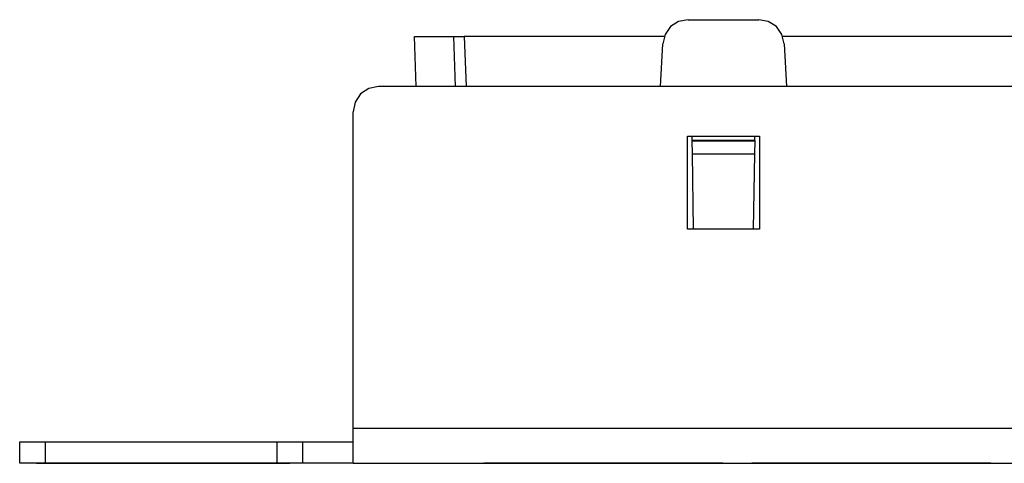
# Paper-space layout 'SH2' of a CAD drawing. Units: inches. Extents: x 7.1 to 26.1, y 5.9 to 16.3.
# Drawn here: x 7.1 to 9.4, y 15.2 to 16.3 of the extents above; entities that cross this region are included whole.
import ezdxf

# ---------------------------------------------------------------- set-up
doc = ezdxf.new("R2010")
doc.units = ezdxf.units.IN
doc.header["$MEASUREMENT"] = 0
doc.layers.add('1', color=7, linetype='CONTINUOUS')

psp = doc.layouts.new('SH2')

# ---------------------------------------------------------------- linework, layer by layer
at = {"layer": '1', "color": 18, "linetype": 'CONTINUOUS'}
for p, q in [((8.625219, 16.287613), (8.606152, 16.275408)), ((8.647453, 16.291885), (8.625219, 16.287613)), ((8.647453, 16.291885), (8.815448, 16.291885)), ((8.837681, 16.287613), (8.815448, 16.291885)), ((8.856749, 16.275408), (8.837681, 16.287613)), ((8.606152, 16.275408), (8.592964, 16.257004)), ((8.869936, 16.257004), (8.856749, 16.275408)), ((7.999471, 16.251884), (8.065691, 16.251884)), ((8.003607, 16.133459), (7.999471, 16.251884)), ((8.065691, 16.251884), (8.092471, 16.251884)), ((8.092471, 16.251884), (8.095818, 16.251884)), ((8.096607, 16.133459), (8.092471, 16.251884)), ((8.095818, 16.251884), (8.104961, 16.251884)), ((8.104961, 16.251884), (8.117456, 16.251884)), ((8.59093, 16.251884), (8.117456, 16.251884)), ((8.117456, 16.251884), (8.121592, 16.133457)), ((8.592964, 16.257004), (8.587536, 16.235025)), ((8.875365, 16.235025), (8.869936, 16.257004)), ((11.190852, 16.251884), (8.872048, 16.251884)), ((8.582212, 16.133457), (8.587536, 16.235025)), ((8.875365, 16.235025), (8.880688, 16.133457)), ((7.890989, 16.128893), (7.871524, 16.115891)), ((7.91395, 16.133459), (7.890989, 16.128893)), ((25.213951, 16.133459), (7.91395, 16.133459)), ((7.871524, 16.115891), (7.858518, 16.09643)), ((7.858518, 16.09643), (7.853951, 16.073473)), ((7.853951, 15.323652), (7.853951, 16.073473)), ((8.64645, 15.795793), (8.64645, 16.015739)), ((8.64645, 16.015739), (8.81645, 16.015739)), ((8.657141, 16.005953), (8.65695, 16.016886)), ((8.805759, 16.005953), (8.657141, 16.005953)), ((8.657141, 16.005953), (8.657156, 16.005114)), ((8.657698, 15.974054), (8.657156, 16.005114)), ((8.657156, 16.005114), (8.805745, 16.005114)), ((8.805745, 16.005114), (8.805202, 15.974054)), ((8.805759, 16.005953), (8.805745, 16.005114)), ((8.805759, 16.005953), (8.80595, 16.016886)), ((8.81645, 16.015739), (8.81645, 15.795793)), ((8.657698, 15.974054), (8.805202, 15.974054)), ((8.66081, 15.795794), (8.657698, 15.974054)), ((8.805202, 15.974054), (8.802091, 15.795794)), ((8.81645, 15.795793), (8.64645, 15.795793)), ((7.853951, 15.298203), (7.853951, 15.323652)), ((25.273951, 15.323652), (7.853951, 15.323652)), ((7.06395, 15.240885), (7.06395, 15.291884)), ((7.06395, 15.291884), (7.068518, 15.291884)), ((7.068518, 15.291884), (7.081524, 15.291884)), ((7.081524, 15.291884), (7.100989, 15.291884)), ((7.100989, 15.291884), (7.12395, 15.291884)), ((7.12395, 15.291884), (7.67395, 15.291884)), ((7.12395, 15.291884), (7.12395, 15.240885)), ((7.67395, 15.240885), (7.67395, 15.291884)), ((7.67395, 15.291884), (7.696911, 15.291884)), ((7.696911, 15.291884), (7.716377, 15.291884)), ((7.716377, 15.291884), (7.729383, 15.291884)), ((7.729383, 15.291884), (7.73395, 15.291884)), ((7.73395, 15.291884), (7.738517, 15.291884)), ((7.73395, 15.291884), (7.73395, 15.240885)), ((7.738517, 15.291884), (7.751524, 15.291884)), ((7.751524, 15.291884), (7.770989, 15.291884)), ((7.770989, 15.291884), (7.79395, 15.291884)), ((7.79395, 15.291884), (7.816911, 15.291884)), ((7.816911, 15.291884), (7.836377, 15.291884)), ((7.836377, 15.291884), (7.849383, 15.291884)), ((7.849383, 15.291884), (7.853951, 15.291884)), ((7.853951, 15.275136), (7.853951, 15.298203)), ((7.853951, 15.256772), (7.853951, 15.275136)), ((7.068518, 15.240885), (7.06395, 15.240885)), ((7.081524, 15.240885), (7.068518, 15.240885)), ((7.100989, 15.240885), (7.081524, 15.240885)), ((7.12395, 15.240885), (7.100989, 15.240885)), ((7.10393, 15.240888), (7.70397, 15.240888)), ((7.10393, 15.240888), (7.70397, 15.240888)), ((7.67395, 15.240885), (7.12395, 15.240885)), ((7.696911, 15.240885), (7.67395, 15.240885)), ((7.716377, 15.240885), (7.696911, 15.240885)), ((7.729383, 15.240885), (7.716377, 15.240885)), ((7.73395, 15.240885), (7.729383, 15.240885)), ((7.738517, 15.240885), (7.73395, 15.240885)), ((7.751524, 15.240885), (7.738517, 15.240885)), ((7.770989, 15.240885), (7.751524, 15.240885)), ((7.79395, 15.240885), (7.770989, 15.240885)), ((7.816911, 15.240885), (7.79395, 15.240885)), ((7.836377, 15.240885), (7.816911, 15.240885)), ((7.849383, 15.240885), (7.836377, 15.240885)), ((7.853951, 15.240885), (7.849383, 15.240885)), ((7.853951, 15.244959), (7.853951, 15.256772)), ((7.853951, 15.240885), (7.853951, 15.244959)), ((7.853951, 15.240885), (25.273951, 15.240885)), ((8.16345, 15.240885), (8.446868, 15.240885)), ((8.446868, 15.240885), (8.16345, 15.240885)), ((8.16345, 15.240885), (8.446868, 15.240885)), ((8.446868, 15.240885), (8.16345, 15.240885)), ((8.428616, 15.240885), (8.419922, 15.240885)), ((8.419922, 15.240885), (8.42166, 15.240885)), ((8.452958, 15.240885), (8.419922, 15.240885)), ((8.419922, 15.240885), (8.42166, 15.240885)), ((8.420787, 15.240885), (8.422525, 15.240885)), ((8.432959, 15.240885), (8.420787, 15.240885)), ((8.42166, 15.240885), (8.423399, 15.240885)), ((8.42166, 15.240885), (8.423399, 15.240885)), ((8.422525, 15.240885), (8.424264, 15.240885)), ((8.423399, 15.240885), (8.428616, 15.240885)), ((8.423399, 15.240885), (8.426877, 15.240885)), ((8.424264, 15.240885), (8.429481, 15.240885)), ((8.426877, 15.240885), (8.430354, 15.240885)), ((8.437309, 15.240885), (8.428616, 15.240885)), ((8.428616, 15.240885), (8.433832, 15.240885)), ((8.429481, 15.240885), (8.434697, 15.240885)), ((8.430354, 15.240885), (8.435571, 15.240885)), ((8.445129, 15.240885), (8.432959, 15.240885)), ((8.433832, 15.240885), (8.439048, 15.240885)), ((8.434697, 15.240885), (8.439913, 15.240885)), ((8.435571, 15.240885), (8.440787, 15.240885)), ((8.439048, 15.240885), (8.437309, 15.240885)), ((8.439048, 15.240885), (8.444264, 15.240885)), ((8.440787, 15.240885), (8.439048, 15.240885)), ((8.439913, 15.240885), (8.445129, 15.240885)), ((8.440787, 15.240885), (8.45122, 15.240885)), ((8.442526, 15.240885), (8.440787, 15.240885)), ((8.444264, 15.240885), (8.442526, 15.240885)), ((8.444264, 15.240885), (8.447742, 15.240885)), ((8.447742, 15.240885), (8.444264, 15.240885)), ((8.444264, 15.240885), (8.46513, 15.240885)), ((8.447742, 15.240885), (8.444264, 15.240885)), ((8.445129, 15.240885), (8.446868, 15.240885)), ((8.455562, 15.240885), (8.445129, 15.240885)), ((8.446868, 15.240885), (8.448607, 15.240885)), ((8.446868, 15.240885), (8.730287, 15.240885)), ((8.730287, 15.240885), (8.446868, 15.240885)), ((8.446868, 15.240885), (8.730287, 15.240885)), ((8.730287, 15.240885), (8.446868, 15.240885)), ((8.447742, 15.240885), (8.45122, 15.240885)), ((8.45122, 15.240885), (8.447742, 15.240885)), ((8.45122, 15.240885), (8.447742, 15.240885)), ((8.448607, 15.240885), (8.457301, 15.240885)), ((8.45122, 15.240885), (8.458175, 15.240885)), ((8.458175, 15.240885), (8.45122, 15.240885)), ((8.45122, 15.240885), (8.461652, 15.240885)), ((8.454697, 15.240885), (8.45122, 15.240885)), ((8.485994, 15.240885), (8.452958, 15.240885)), ((8.458175, 15.240885), (8.454697, 15.240885)), ((8.465995, 15.240885), (8.455562, 15.240885)), ((8.457301, 15.240885), (8.465995, 15.240885)), ((8.458175, 15.240885), (8.46513, 15.240885)), ((8.46513, 15.240885), (8.458175, 15.240885)), ((8.459913, 15.240885), (8.458175, 15.240885)), ((8.461652, 15.240885), (8.459913, 15.240885)), ((8.461652, 15.240885), (8.46339, 15.240885)), ((8.46339, 15.240885), (8.461652, 15.240885)), ((8.46339, 15.240885), (8.46513, 15.240885)), ((8.46513, 15.240885), (8.46339, 15.240885)), ((8.46513, 15.240885), (8.470345, 15.240885)), ((8.472085, 15.240885), (8.46513, 15.240885)), ((8.46513, 15.240885), (8.485994, 15.240885)), ((8.470345, 15.240885), (8.475562, 15.240885)), ((8.479039, 15.240885), (8.472085, 15.240885)), ((8.475562, 15.240885), (8.479039, 15.240885)), ((8.479039, 15.240885), (8.482517, 15.240885)), ((8.480779, 15.240885), (8.479039, 15.240885)), ((8.482517, 15.240885), (8.480779, 15.240885)), ((8.482517, 15.240885), (8.484256, 15.240885)), ((8.484256, 15.240885), (8.482517, 15.240885)), ((8.484256, 15.240885), (8.485994, 15.240885)), ((8.485994, 15.240885), (8.484256, 15.240885)), ((8.79845, 15.240885), (9.081868, 15.240885)), ((9.081868, 15.240885), (8.79845, 15.240885)), ((8.79845, 15.240885), (9.081868, 15.240885)), ((9.081868, 15.240885), (8.79845, 15.240885)), ((9.061436, 15.240885), (9.04231, 15.240885)), ((9.04231, 15.240885), (9.059697, 15.240885)), ((9.061436, 15.240885), (9.04231, 15.240885)), ((9.04231, 15.240885), (9.059697, 15.240885)), ((9.056004, 15.240885), (9.047309, 15.240885)), ((9.047309, 15.240885), (9.049048, 15.240885)), ((9.049048, 15.240885), (9.047309, 15.240885)), ((9.047309, 15.240885), (9.056004, 15.240885)), ((9.056004, 15.240885), (9.047309, 15.240885)), ((9.047309, 15.240885), (9.049048, 15.240885)), ((9.049048, 15.240885), (9.047309, 15.240885)), ((9.047309, 15.240885), (9.056004, 15.240885)), ((9.049048, 15.240885), (9.050787, 15.240885)), ((9.050787, 15.240885), (9.049048, 15.240885)), ((9.049048, 15.240885), (9.050787, 15.240885)), ((9.050787, 15.240885), (9.049048, 15.240885)), ((9.050787, 15.240885), (9.052526, 15.240885)), ((9.056004, 15.240885), (9.050787, 15.240885)), ((9.050787, 15.240885), (9.052526, 15.240885)), ((9.056004, 15.240885), (9.050787, 15.240885)), ((9.052526, 15.240885), (9.054264, 15.240885)), ((9.052526, 15.240885), (9.054264, 15.240885)), ((9.054264, 15.240885), (9.059481, 15.240885)), ((9.054264, 15.240885), (9.059481, 15.240885)), ((9.064697, 15.240885), (9.056004, 15.240885)), ((9.061219, 15.240885), (9.056004, 15.240885)), ((9.056004, 15.240885), (9.064697, 15.240885)), ((9.064697, 15.240885), (9.056004, 15.240885)), ((9.061219, 15.240885), (9.056004, 15.240885)), ((9.056004, 15.240885), (9.064697, 15.240885)), ((9.056219, 15.240885), (9.068391, 15.240885)), ((9.068391, 15.240885), (9.056219, 15.240885)), ((9.056219, 15.240885), (9.068391, 15.240885)), ((9.068391, 15.240885), (9.056219, 15.240885)), ((9.059481, 15.240885), (9.064697, 15.240885)), ((9.059481, 15.240885), (9.064697, 15.240885)), ((9.059697, 15.240885), (9.077085, 15.240885)), ((9.059697, 15.240885), (9.077085, 15.240885)), ((9.066436, 15.240885), (9.061219, 15.240885)), ((9.066436, 15.240885), (9.061219, 15.240885)), ((9.080562, 15.240885), (9.061436, 15.240885)), ((9.080562, 15.240885), (9.061436, 15.240885)), ((9.066436, 15.240885), (9.064697, 15.240885)), ((9.064697, 15.240885), (9.071652, 15.240885)), ((9.064697, 15.240885), (9.066436, 15.240885)), ((9.066436, 15.240885), (9.064697, 15.240885)), ((9.064697, 15.240885), (9.071652, 15.240885)), ((9.064697, 15.240885), (9.066436, 15.240885)), ((9.068174, 15.240885), (9.066436, 15.240885)), ((9.071652, 15.240885), (9.066436, 15.240885)), ((9.066436, 15.240885), (9.068174, 15.240885)), ((9.068174, 15.240885), (9.066436, 15.240885)), ((9.071652, 15.240885), (9.066436, 15.240885)), ((9.066436, 15.240885), (9.068174, 15.240885)), ((9.069913, 15.240885), (9.068174, 15.240885)), ((9.068174, 15.240885), (9.069913, 15.240885)), ((9.069913, 15.240885), (9.068174, 15.240885)), ((9.068174, 15.240885), (9.069913, 15.240885)), ((9.068391, 15.240885), (9.080562, 15.240885)), ((9.080562, 15.240885), (9.068391, 15.240885)), ((9.068391, 15.240885), (9.080562, 15.240885)), ((9.080562, 15.240885), (9.068391, 15.240885)), ((9.071652, 15.240885), (9.069913, 15.240885)), ((9.069913, 15.240885), (9.071652, 15.240885)), ((9.071652, 15.240885), (9.069913, 15.240885)), ((9.069913, 15.240885), (9.071652, 15.240885)), ((9.071652, 15.240885), (9.073391, 15.240885)), ((9.07513, 15.240885), (9.071652, 15.240885)), ((9.071652, 15.240885), (9.078607, 15.240885)), ((9.07513, 15.240885), (9.071652, 15.240885)), ((9.071652, 15.240885), (9.07513, 15.240885)), ((9.078607, 15.240885), (9.071652, 15.240885)), ((9.071652, 15.240885), (9.073391, 15.240885)), ((9.07513, 15.240885), (9.071652, 15.240885)), ((9.071652, 15.240885), (9.078607, 15.240885)), ((9.07513, 15.240885), (9.071652, 15.240885)), ((9.071652, 15.240885), (9.07513, 15.240885)), ((9.078607, 15.240885), (9.071652, 15.240885)), ((9.073391, 15.240885), (9.07513, 15.240885)), ((9.073391, 15.240885), (9.07513, 15.240885)), ((9.07513, 15.240885), (9.080346, 15.240885)), ((9.078607, 15.240885), (9.07513, 15.240885)), ((9.078607, 15.240885), (9.07513, 15.240885)), ((9.07513, 15.240885), (9.078607, 15.240885)), ((9.07513, 15.240885), (9.080346, 15.240885)), ((9.078607, 15.240885), (9.07513, 15.240885)), ((9.078607, 15.240885), (9.07513, 15.240885)), ((9.07513, 15.240885), (9.078607, 15.240885)), ((9.077085, 15.240885), (9.089256, 15.240885)), ((9.077085, 15.240885), (9.089256, 15.240885)), ((9.082085, 15.240885), (9.078607, 15.240885)), ((9.078607, 15.240885), (9.083823, 15.240885)), ((9.085562, 15.240885), (9.078607, 15.240885)), ((9.078607, 15.240885), (9.082085, 15.240885)), ((9.085562, 15.240885), (9.078607, 15.240885)), ((9.082085, 15.240885), (9.078607, 15.240885)), ((9.078607, 15.240885), (9.083823, 15.240885)), ((9.085562, 15.240885), (9.078607, 15.240885)), ((9.078607, 15.240885), (9.082085, 15.240885)), ((9.085562, 15.240885), (9.078607, 15.240885)), ((9.080346, 15.240885), (9.085562, 15.240885)), ((9.080346, 15.240885), (9.085562, 15.240885)), ((9.090995, 15.240885), (9.080562, 15.240885)), ((9.090995, 15.240885), (9.080562, 15.240885)), ((9.081868, 15.240885), (9.365286, 15.240885)), ((9.365286, 15.240885), (9.081868, 15.240885)), ((9.081868, 15.240885), (9.365286, 15.240885)), ((9.365286, 15.240885), (9.081868, 15.240885)), ((9.085562, 15.240885), (9.082085, 15.240885)), ((9.082085, 15.240885), (9.085562, 15.240885)), ((9.085562, 15.240885), (9.082085, 15.240885)), ((9.082085, 15.240885), (9.085562, 15.240885)), ((9.083823, 15.240885), (9.08904, 15.240885)), ((9.083823, 15.240885), (9.08904, 15.240885)), ((9.085562, 15.240885), (9.087301, 15.240885)), ((9.087301, 15.240885), (9.085562, 15.240885)), ((9.092517, 15.240885), (9.085562, 15.240885)), ((9.085562, 15.240885), (9.087301, 15.240885)), ((9.08904, 15.240885), (9.085562, 15.240885)), ((9.085562, 15.240885), (9.087301, 15.240885)), ((9.087301, 15.240885), (9.085562, 15.240885)), ((9.092517, 15.240885), (9.085562, 15.240885)), ((9.085562, 15.240885), (9.087301, 15.240885)), ((9.08904, 15.240885), (9.085562, 15.240885)), ((9.087301, 15.240885), (9.08904, 15.240885)), ((9.08904, 15.240885), (9.087301, 15.240885)), ((9.087301, 15.240885), (9.08904, 15.240885)), ((9.087301, 15.240885), (9.08904, 15.240885)), ((9.08904, 15.240885), (9.087301, 15.240885)), ((9.087301, 15.240885), (9.08904, 15.240885)), ((9.08904, 15.240885), (9.090778, 15.240885)), ((9.090778, 15.240885), (9.08904, 15.240885)), ((9.08904, 15.240885), (9.094255, 15.240885)), ((9.08904, 15.240885), (9.090778, 15.240885)), ((9.092517, 15.240885), (9.08904, 15.240885)), ((9.08904, 15.240885), (9.090778, 15.240885)), ((9.090778, 15.240885), (9.08904, 15.240885)), ((9.08904, 15.240885), (9.094255, 15.240885)), ((9.08904, 15.240885), (9.090778, 15.240885)), ((9.092517, 15.240885), (9.08904, 15.240885)), ((9.089256, 15.240885), (9.101427, 15.240885)), ((9.089256, 15.240885), (9.101427, 15.240885)), ((9.090778, 15.240885), (9.092517, 15.240885)), ((9.092517, 15.240885), (9.090778, 15.240885)), ((9.090778, 15.240885), (9.092517, 15.240885)), ((9.090778, 15.240885), (9.092517, 15.240885)), ((9.092517, 15.240885), (9.090778, 15.240885)), ((9.090778, 15.240885), (9.092517, 15.240885)), ((9.101427, 15.240885), (9.090995, 15.240885)), ((9.101427, 15.240885), (9.090995, 15.240885)), ((9.097733, 15.240885), (9.092517, 15.240885)), ((9.097733, 15.240885), (9.092517, 15.240885)), ((9.094255, 15.240885), (9.099472, 15.240885)), ((9.094255, 15.240885), (9.099472, 15.240885)), ((9.10295, 15.240885), (9.097733, 15.240885)), ((9.10295, 15.240885), (9.097733, 15.240885)), ((9.099472, 15.240885), (9.10295, 15.240885)), ((9.10295, 15.240885), (9.099472, 15.240885)), ((9.099472, 15.240885), (9.10295, 15.240885)), ((9.099472, 15.240885), (9.10295, 15.240885)), ((9.10295, 15.240885), (9.099472, 15.240885)), ((9.099472, 15.240885), (9.10295, 15.240885)), ((9.106644, 15.240885), (9.101427, 15.240885)), ((9.101427, 15.240885), (9.106644, 15.240885)), ((9.106644, 15.240885), (9.101427, 15.240885)), ((9.101427, 15.240885), (9.106644, 15.240885)), ((9.10295, 15.240885), (9.106427, 15.240885)), ((9.106427, 15.240885), (9.10295, 15.240885)), ((9.10295, 15.240885), (9.106427, 15.240885)), ((9.106427, 15.240885), (9.10295, 15.240885)), ((9.10295, 15.240885), (9.106427, 15.240885)), ((9.106427, 15.240885), (9.10295, 15.240885)), ((9.10295, 15.240885), (9.106427, 15.240885)), ((9.106427, 15.240885), (9.10295, 15.240885)), ((9.106427, 15.240885), (9.108166, 15.240885)), ((9.108166, 15.240885), (9.106427, 15.240885)), ((9.106427, 15.240885), (9.109904, 15.240885)), ((9.109904, 15.240885), (9.106427, 15.240885)), ((9.106427, 15.240885), (9.108166, 15.240885)), ((9.108166, 15.240885), (9.106427, 15.240885)), ((9.106427, 15.240885), (9.109904, 15.240885)), ((9.109904, 15.240885), (9.106427, 15.240885)), ((9.111859, 15.240885), (9.106644, 15.240885)), ((9.106644, 15.240885), (9.111859, 15.240885)), ((9.111859, 15.240885), (9.106644, 15.240885)), ((9.106644, 15.240885), (9.111859, 15.240885)), ((9.108166, 15.240885), (9.109904, 15.240885)), ((9.109904, 15.240885), (9.108166, 15.240885)), ((9.108166, 15.240885), (9.109904, 15.240885)), ((9.109904, 15.240885), (9.108166, 15.240885)), ((9.109904, 15.240885), (9.113382, 15.240885)), ((9.111644, 15.240885), (9.109904, 15.240885)), ((9.109904, 15.240885), (9.113382, 15.240885)), ((9.111644, 15.240885), (9.109904, 15.240885)), ((9.113382, 15.240885), (9.111644, 15.240885)), ((9.113382, 15.240885), (9.111644, 15.240885))]:
    psp.add_line(p, q, dxfattribs=at)

doc.saveas('drawing.dxf')
